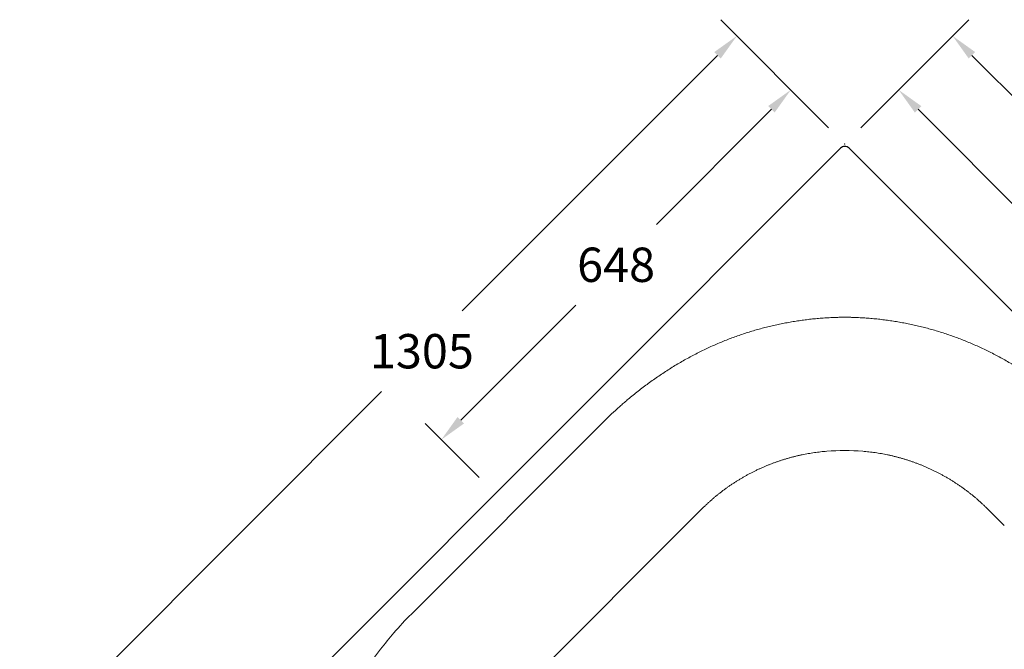
# Model space of a CAD drawing. Units: millimetres. Extents: x 22918 to 109163, y -16867 to 42239.
# Drawn here: x 57257 to 58548, y -11081 to -10256 of the extents above; entities that cross this region are included whole.
import ezdxf

# ---------------------------------------------------------------- set-up
doc = ezdxf.new("R2010")
doc.units = ezdxf.units.MM
doc.layers.get('0').update_dxf_attribs({"lineweight": 13})
for name, color, linetype, lineweight in [('2 MED 0.18mm', 2, 'Continuous', 18), ('3 BOLD 0.25mm', 1, 'Continuous', 25), ('DIMENSION', 141, 'Continuous', 13), ('DIMENSION 2', 30, 'Continuous', 13)]:
    doc.layers.add(name, color=color, linetype=linetype, lineweight=lineweight)
doc.styles.add('TECH DWG 1_30', font='lte50265.ttf', dxfattribs={"height": 45})
doc.dimstyles.new('TECH DWG 1_30', dxfattribs={"dimscale": 30, "dimtxt": 1.6, "dimasz": 1.2, "dimexe": 1, "dimexo": 1, "dimgap": 1, "dimtad": 0, "dimtih": 1, "dimtoh": 1, "dimdec": 0, "dimzin": 0, "dimdsep": 46, "dimtxsty": 'TECH DWG 1_30', "dimcen": 0.09, "dimdle": 2.623881747461215e-305, "dimazin": 3, "dimtfac": 1, "dimtdec": 0, "dimtofl": 0, "dimtmove": 0, "dimatfit": 2, "dimfxl": 0, "dimtolj": 1, "dimtzin": 0, "dimarcsym": 0})

# ---------------------------------------------------------------- blocks, each defined once
blk = doc.blocks.new('*D401')
at = {"layer": 'Defpoints', "color": 0}
for p in [(58197.78274538244, -10277.36072399746), (58339.20410161876, -10418.78208023378), (57419.96528607697, -11338.02089577559)]:
    blk.add_point(p, dxfattribs=at)
at = {"layer": 'DIMENSION 2', "color": 0, "lineweight": -2}
for p, q in [((58317.99089818317, -10397.56887679818), (58176.56954194685, -10256.14752056186)), ((58172.32690125973, -10302.81656812018), (57837.66750310591, -10637.47596627399)), ((57303.99977396336, -11171.14369541655), (57731.78515016474, -10743.35831921517)), ((57398.75208264137, -11316.80769234), (57257.33072640505, -11175.38633610367))]:
    blk.add_line(p, q, dxfattribs=at)
at = {"layer": 'DIMENSION 2', "color": 0}
for points in [[(58168.08426057261, -10298.57392743306), (58176.56954194684, -10307.0592088073), (58197.78274538244, -10277.36072399746)], [(57299.75713327625, -11166.90105472944), (57308.24241465048, -11175.38633610368), (57278.54392984064, -11196.59953953927)]]:
    blk.add_solid(points, dxfattribs=at)
at = {"layer": 'DIMENSION 2', "color": 0, "insert": (57784.72632663533, -10690.41714274459), "char_height": 45, "attachment_point": 5, "style": 'TECH DWG 1_30'}
blk.add_mtext('\\A1;1305', dxfattribs=at)
blk = doc.blocks.new('*D402')
at = {"layer": 'Defpoints', "color": 0}
for p in [(58339.20410161877, -10418.78208023377), (57810.28822929286, -10806.27659632624), (57880.99890741186, -10876.98727444463)]:
    blk.add_point(p, dxfattribs=at)
at = {"layer": 'DIMENSION', "color": 0, "lineweight": -2}
for p, q in [((58317.9908981831, -10397.56887679827), (58247.28022006409, -10326.85819867988)), ((58243.03757937717, -10373.52724623821), (58092.33200286677, -10524.23282274991)), ((57835.74407341546, -10780.82075220342), (57986.44964992649, -10630.11517569109)), ((57859.78570397617, -10855.77407100913), (57789.07502585717, -10785.06339289074))]:
    blk.add_line(p, q, dxfattribs=at)
at = {"layer": 'DIMENSION', "color": 0}
for points in [[(58238.79493869004, -10369.28460555111), (58247.28022006431, -10377.76988692531), (58268.49342349978, -10348.07140211538)], [(57831.50143272833, -10776.57811151632), (57839.9867141026, -10785.06339289052), (57810.28822929286, -10806.27659632624)]]:
    blk.add_solid(points, dxfattribs=at)
at = {"layer": 'DIMENSION', "color": 0, "insert": (58039.39082639663, -10577.1739992205), "char_height": 45, "attachment_point": 5, "style": 'TECH DWG 1_30'}
blk.add_mtext('\\A1;648', dxfattribs=at)
blk = doc.blocks.new('*D403')
at = {"layer": 'Defpoints', "color": 0}
for p in [(58480.62545785479, -10277.36072399775), (58339.20410161876, -10418.78208023378), (59258.44291716057, -11338.02089577557)]:
    blk.add_point(p, dxfattribs=at)
at = {"layer": 'DIMENSION 2', "color": 0, "lineweight": -2}
for p, q in [((58360.41730505436, -10397.56887679818), (58501.83866129039, -10256.14752056215)), ((58506.0813019775, -10302.81656812046), (58834.3625126845, -10631.09777882746)), ((59374.40842927388, -11171.14369541682), (58940.24486562568, -10736.98013176864)), ((59279.65612059616, -11316.80769233998), (59421.07747683219, -11175.38633610395))]:
    blk.add_line(p, q, dxfattribs=at)
at = {"layer": 'DIMENSION 2', "color": 0}
for points in [[(58510.32394266462, -10298.57392743334), (58501.83866129039, -10307.05920880758), (58480.62545785479, -10277.36072399775)], [(59378.65106996101, -11166.9010547297), (59370.16578858676, -11175.38633610394), (59399.8642733966, -11196.59953953954)]]:
    blk.add_solid(points, dxfattribs=at)
at = {"layer": 'DIMENSION 2', "color": 0, "insert": (58887.30368915509, -10684.03895529805), "char_height": 45, "attachment_point": 5, "style": 'TECH DWG 1_30'}
blk.add_mtext('\\A1;1305', dxfattribs=at)
blk = doc.blocks.new('*D404')
at = {"layer": 'Defpoints', "color": 0}
for p in [(58339.20410161877, -10418.78208023377), (58868.8270807224, -10806.98370311213), (58798.11640260278, -10877.69438122989)]:
    blk.add_point(p, dxfattribs=at)
at = {"layer": 'DIMENSION', "color": 0, "lineweight": -2}
for p, q in [((58360.41730505465, -10397.56887679845), (58431.12798317426, -10326.8581986807)), ((58435.37062386076, -10373.52724623907), (58586.42975376027, -10524.58637614256)), ((58843.37123660003, -10781.52785898908), (58692.31210669866, -10630.46872908373)), ((58819.32960603866, -10856.48117779457), (58890.04028415828, -10785.77049967681))]:
    blk.add_line(p, q, dxfattribs=at)
at = {"layer": 'DIMENSION', "color": 0}
for points in [[(58439.61326454794, -10369.28460555201), (58431.12798317359, -10377.76988692614), (58409.91477973838, -10348.07140211602)], [(58847.61387728721, -10777.28521830202), (58839.12859591285, -10785.77049967615), (58868.8270807224, -10806.98370311213)]]:
    blk.add_solid(points, dxfattribs=at)
at = {"layer": 'DIMENSION', "color": 0, "insert": (58639.37093022946, -10577.52755261314), "char_height": 45, "attachment_point": 5, "style": 'TECH DWG 1_30'}
blk.add_mtext('\\A1;649', dxfattribs=at)

msp = doc.modelspace()

# ---------------------------------------------------------------- linework, layer by layer
at = {"linetype": 'Continuous'}
msp.add_line((58129.93927603829, -10918.67539080824), (57906.37106515605, -11142.24271623477), dxfattribs=at)
for centre, radius, start, end in [((58339.19804604916, -11132.237074258), 311.6812246735398, 85.65082172164857, 94.32080092608878), ((59772.27240499716, -12561.01035064683), 2322.611083054442, 134.1456570851923, 134.9999680630351), ((56907.0242576312, -12560.10222837078), 2321.340053183841, 44.99969016132031, 45.85446919684468)]:
    msp.add_arc(centre, radius, start, end, dxfattribs=at)
for points, start_tangent, end_tangent in [([(58315.71574996262, -10821.44168821133), (58311.63178744483, -10821.80052954091), (58307.5536317503, -10822.22348302328), (58303.48194168265, -10822.71047058799), (58299.41786400312, -10823.26135610526), (58295.36279327552, -10823.87595977499), (58291.31834998996, -10824.55403867322), (58287.28570650228, -10825.29540206031), (58283.26510214563, -10826.10001422877), (58279.25688201225, -10826.96779882842), (58275.26233738464, -10827.89847383059), (58271.28307264707, -10828.89166221982), (58267.32040422865, -10829.94702642881), (58263.37538289827, -10831.06428946897), (58259.44853777987, -10832.24331272561), (58255.53996275914, -10833.48406264551), (58251.65051330895, -10834.78627264178), (58247.78206879542, -10836.14932048267), (58243.93642766764, -10837.57255147623), (58240.11450133183, -10839.05560732486), (58236.3166225789, -10840.59836298045), (58232.54296140456, -10842.20074407435), (58228.79398723914, -10843.86255140467), (58225.07086638118, -10845.58329791045), (58221.37556577929, -10847.3620877512), (58217.70960948653, -10849.19817470077), (58214.07341777244, -10851.09134664845), (58210.46711583193, -10853.04153455379), (58206.89139232588, -10855.0483479981), (58203.34723191232, -10857.11124127258), (58199.83591970558, -10859.22947807137), (58196.35891223782, -10861.40218215731), (58192.91710627674, -10863.628795223), (58189.51053490619, -10865.90929514896), (58186.13964041731, -10868.24336779017), (58182.8056460427, -10870.63016633496), (58179.50979671384, -10873.06879306775), (58176.25313116181, -10875.55847273736), (58173.03655543354, -10878.09851702552), (58169.86035953871, -10880.68870150244), (58166.72468775175, -10883.3288857602), (58163.63035674942, -10886.01839398911), (58160.57873799129, -10888.75604409368), (58157.57118893079, -10891.54060236497), (58154.60903808371, -10894.37079505708)], (-0.9968184464696379, -0.07970561321423986), (-0.7175806258442694, -0.6964754449461564)), ([(58523.79871265207, -10894.37115137225), (58520.83892871429, -10891.54317152912), (58517.83381740133, -10888.76075350102), (58514.78470368953, -10886.02516771042), (58511.69294159756, -10883.33764488173), (58508.55989981107, -10880.69936488748), (58505.38639602195, -10878.11100441909), (58502.17257595331, -10875.57270497193), (58498.91872505601, -10873.08468760508), (58495.62574600325, -10870.6476380992), (58492.29467399874, -10868.26232920347), (58488.92674966146, -10865.92965579945), (58485.52319619515, -10863.6504648837), (58482.08446334944, -10861.42507553803), (58478.61058084517, -10859.25350797204), (58475.10243294052, -10857.13631279247), (58471.56147096575, -10855.07436358723), (58467.98898225128, -10853.06839834368), (58464.38595083858, -10851.11896249552), (58460.75307194739, -10849.22644990966), (58457.09047388648, -10847.39093167386), (58453.39856263054, -10845.6126126013), (58449.6788427717, -10843.89223012484), (58445.93328011026, -10842.23068076027), (58442.16305635114, -10840.62845878377), (58438.36864925492, -10839.08576635532), (58434.5502276862, -10837.60267785673), (58430.70811897366, -10836.17931610443), (58426.84321322701, -10834.81603128619), (58422.95728835314, -10833.51347201811), (58419.05223504583, -10832.27226564048), (58415.12893366012, -10831.09268638089), (58411.18748020324, -10829.97476878173), (58407.22838573846, -10828.9186468268), (58403.25269076637, -10827.92459469223), (58399.26170068177, -10826.99294770525), (58395.25701129193, -10826.12408187501), (58391.23993315863, -10825.31828369321), (58387.2108350465, -10824.57563466222), (58383.16993555836, -10823.8961671866), (58379.11837670942, -10823.28006709942), (58375.05777671178, -10822.72757806051), (58370.98953581964, -10822.23888141364), (58366.91480664899, -10821.81411398474), (58362.8342694383, -10821.45335658376)], (-0.7175789422036342, 0.6964771796016819), (-0.9967748462453536, 0.08024902424672622))]:
    msp.add_spline(points, degree=3, dxfattribs=dict(at, start_tangent=start_tangent, end_tangent=end_tangent))
at = {"layer": '2 MED 0.18mm', "linetype": 'Continuous'}
msp.add_line((58021.80553784153, -10783.854685071), (57770.97463980168, -11034.68558311086), dxfattribs=at)
for centre, radius, start, end in [((58364.56155889711, -11126.61144189944), 484.7307338350174, 131.8994304148583, 134.9999385033223), ((58106.22469626047, -11369.93859068549), 474.1172573472127, 134.9997478216594, 139.0908051307034), ((58074.7892771967, -11342.692215316), 432.517372056794, 139.0915389516192, 142.7505100228248), ((58056.13628492384, -11344.85893184237), 419.1830384173508, 140.9712583299358, 155.086894550949)]:
    msp.add_arc(centre, radius, start, end, dxfattribs=at)
for points, start_tangent, end_tangent in [([(58320.97153271166, -10646.38175094376), (58312.97737966421, -10646.8470658849), (58305.00485181891, -10647.45793524983), (58297.05825323648, -10648.21366287714), (58289.13669424587, -10649.11398268717), (58281.24198360452, -10650.15840327162), (58273.37988716773, -10651.34584631927), (58265.55478958775, -10652.67523852903), (58257.76758604487, -10654.14603888748), (58250.01555930673, -10655.7585008068), (58242.30265836687, -10657.51158232782), (58234.6322189764, -10659.40424794627), (58227.00824941498, -10661.43517393728), (58219.43105267863, -10663.60393927064), (58211.89334019729, -10665.91251228405), (58204.39471709392, -10668.36114392155), (58196.93625623536, -10670.94969852215), (58189.51852370882, -10673.67823311679), (58182.1356193846, -10676.54938462474), (58174.78149983649, -10679.56627479421), (58167.45246588615, -10682.73145020583), (58160.14575440147, -10686.04740541817), (58152.85965151004, -10689.51639912713), (58145.58498445469, -10693.14465116632), (58138.31780155039, -10696.93632355313), (58131.0542932962, -10700.89587005546), (58123.80144334947, -10705.02200702466), (58116.58685736534, -10709.30047354898), (58109.42381474133, -10713.72348729979), (58102.3409624136, -10718.27196757709), (58095.34528852616, -10722.93900743294), (58088.43948628604, -10727.72042921085), (58081.62539162058, -10732.61282085655), (58074.90218512191, -10737.61491937823), (58068.27094716522, -10742.72443983801), (58061.73402336183, -10747.93850570316), (58055.29517659907, -10753.25334441585)], (-0.9988006515749142, -0.04896180566040074), (-0.7658462771966336, -0.6430237007327624)), ([(58357.43667052629, -10646.38175094376), (58354.81352901309, -10646.26152459932), (58352.20567928477, -10646.16136918838), (58349.60127549934, -10646.08013087085), (58347.0029119322, -10646.01742498127), (58344.40229967971, -10645.97276150486), (58341.8037596926, -10645.94604904488), (58339.20409453278, -10645.93714869842), (58336.6044128308, -10645.9460492556), (58334.0058890324, -10645.97276170253), (58331.40526088783, -10646.01742560921), (58328.80690539152, -10646.08013148587), (58326.20250613838, -10646.16136980771), (58323.59465354624, -10646.26152546778), (58320.97153271166, -10646.38175094376)], (-0.9987700943118558, 0.0495812334284513), (-0.9987700950432387, -0.04958121869539073)), ([(58623.11302663888, -10753.25334441585), (58616.67418085634, -10747.93850649839), (58610.13725823526, -10742.72444153209), (58603.50602071722, -10737.61492134775), (58596.78281514802, -10732.61282343224), (58589.96872446396, -10727.72043451287), (58583.06292611537, -10722.93901518585), (58576.06725278719, -10718.27197541173), (58568.98440064387, -10713.72349494945), (58561.82135746525, -10709.30048056661), (58554.60678331032, -10705.02202063419), (58547.35393478711, -10700.89588388852), (58540.09041318613, -10696.93632968485), (58532.82321901935, -10693.14465128239), (58525.54854026846, -10689.51639354129), (58518.2624284801, -10686.04739594964), (58510.95570901492, -10682.73143765393), (58503.62667052764, -10679.56626095255), (58496.27254805145, -10676.54937031858), (58488.88964372723, -10673.67821957618), (58481.47191154481, -10670.94968584568), (58474.01345371352, -10668.36113299946), (58466.51483343531, -10665.91250291867), (58458.97712377076, -10663.60393133275), (58451.39992974642, -10661.4351672895), (58443.77596496734, -10659.40424299268), (58436.10553421629, -10657.51157980358), (58428.39263969603, -10655.75849988223), (58420.64061541286, -10654.14603853067), (58412.853410778, -10652.67523802158), (58405.02831188113, -10651.34584564406), (58397.16621446041, -10650.15840253622), (58389.27150312242, -10649.113981969), (58381.34994561588, -10648.21366241276), (58373.40334787629, -10647.4579349532), (58365.43082024193, -10646.84706565707), (58357.43667052629, -10646.38175094376)], (-0.7658462770011649, 0.643023700965567), (-0.9988006515206839, 0.04896180676668018)), ([(58055.29517659907, -10753.25334441585), (58050.4260883945, -10757.3896338613), (58045.60942674092, -10761.57800038315), (58040.84618089058, -10765.81754177685)], (-0.7658462884981937, -0.6430236872725154), (-0.7431186819115749, -0.6691596405896008))]:
    msp.add_spline(points, degree=3, dxfattribs=dict(at, start_tangent=start_tangent, end_tangent=end_tangent))
at = {"layer": '3 BOLD 0.25mm', "linetype": 'Continuous'}
for p, q in [((58333.54724736917, -10424.43893448609), (57423.50076077045, -11334.48542108212)), ((59254.90738325677, -11334.4853618708), (58344.86095586712, -10424.43893448548))]:
    msp.add_line(p, q, dxfattribs=at)
msp.add_arc((58339.20410161845, -10430.0957887341), 7.999999998803587, 44.99999999977892, 135.0000000002211, dxfattribs=at)
at = {"layer": 'DIMENSION'}
msp.add_point((58339.20410161876, -10418.78208023378), dxfattribs=at)

# ---------------------------------------------------------------- dimensions: what is measured, and where the dimension line sits
for base, p1, p2, angle, picture, middle in [((57810.28822929286, -10806.27659632624), (58339.20410161876, -10418.78208023378), (57880.99890741185, -10876.98727444463), 225.00000000024642, '*D402', (58039.39082639663, -10577.1739992205)), ((58868.8270807224, -10806.98370311213), (58339.20410161876, -10418.78208023377), (58798.11640260278, -10877.69438122989), 314.999999999245, '*D404', (58639.37093022946, -10577.52755261314))]:
    dim = msp.add_linear_dim(base=base, p1=p1, p2=p2, angle=angle, dimstyle='TECH DWG 1_30', dxfattribs=at)
    dim.commit()
    dim.dimension.update_dxf_attribs({"geometry": picture, "text_midpoint": middle, "dimtype": 161})
at = {"layer": 'DIMENSION 2'}
for base, p1, angle, picture, middle in [((58197.78274538244, -10277.36072399746), (57419.96528607697, -11338.02089577559), 45.00000000000074, '*D401', (57784.72632663533, -10690.41714274459)), ((58480.62545785479, -10277.36072399775), (59258.44291716057, -11338.02089577557), 135.0000000000008, '*D403', (58887.30368915509, -10684.03895529805))]:
    dim = msp.add_linear_dim(base=base, p1=p1, p2=(58339.20410161876, -10418.78208023378), angle=angle, text='1305', dimstyle='TECH DWG 1_30', dxfattribs=at)
    dim.commit()
    dim.dimension.update_dxf_attribs({"geometry": picture, "text_midpoint": middle, "dimtype": 161})

doc.saveas('drawing.dxf')
